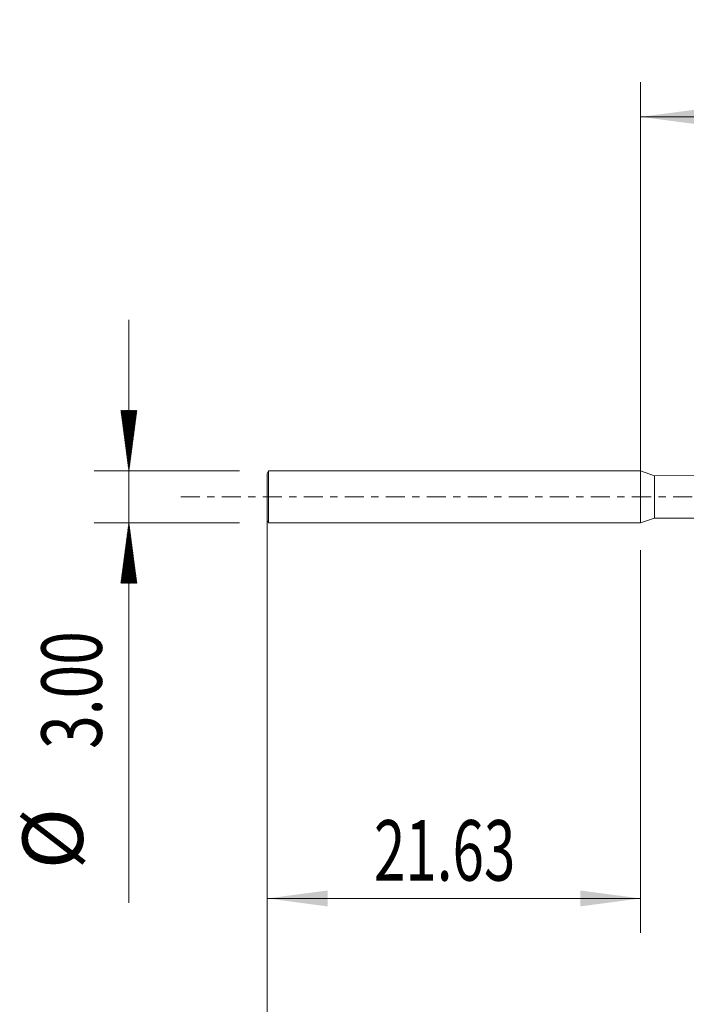
# Model space of a CAD drawing. Units: millimetres. Extents: x -35.9 to 50.5, y -60.3 to 27.6.
# Drawn here: x -35.9 to 2.6, y -29.4 to 27.6 of the extents above; entities that cross this region are included whole.
import ezdxf

# ---------------------------------------------------------------- set-up
doc = ezdxf.new("R2010")
doc.units = ezdxf.units.MM
doc.linetypes.add('CENTER', pattern=[47.5, 22, -8.5, 8.5, -8.5])
for name, color, linetype in [('1', 4, 'Continuous'), ('2', 7, 'Continuous'), ('SK1', 4, 'Continuous'), ('SK2', 7, 'Continuous'), ('SK4', 2, 'CENTER')]:
    doc.layers.add(name, color=color, linetype=linetype)
doc.styles.add('iso_b_vert', font='simplex.shx')
doc.dimstyles.get("Standard").update_dxf_attribs({"dimtxt": 0.18, "dimasz": 0.18, "dimexe": 0.18, "dimexo": 0.0625, "dimgap": 0.09, "dimtad": 1, "dimzin": 0, "dimdsep": 52, "dimtxsty": 'Standard', "dimcen": 0.09, "dimadec": 0, "dimazin": 0, "dimtfac": 1, "dimtdec": 4, "dimtofl": 0, "dimtmove": 0, "dimatfit": 3, "dimfxl": 1, "dimtolj": 1, "dimtzin": 0, "dimarcsym": 0})

# ---------------------------------------------------------------- blocks, each defined once
blk = doc.blocks.new('_U0')
at = {"layer": '2', "lineweight": 13}
for p, q in [((0, 0.0875), (0, 24)), ((27.623, 0.3375), (27.623, 24)), ((0, 22), (27.623, 22))]:
    blk.add_line(p, q, dxfattribs=at)
at = {"layer": '2', "lineweight": 18}
for points in [[(0, 22), (3.499998, 22.460784), (3.500002, 21.539216)], [(27.623, 22), (24.123002, 21.539216), (24.122998, 22.460784)]]:
    blk.add_solid(points, dxfattribs=at)
at = {"layer": '2', "lineweight": 18, "insert": (15.1445, 23.032634), "char_height": 3.5, "attachment_point": 7, "line_spacing_factor": 1.084337, "style": 'iso_b_vert'}
blk.add_mtext('\\W0.7468;27.62', dxfattribs=at)
blk = doc.blocks.new('_U1')
at = {"layer": 'SK2', "lineweight": 13}
for p, q in [((-21.626, -3.0875), (-21.626, -25.25)), ((0, -3.0875), (0, -25.25)), ((-21.626, -23.25), (0, -23.25))]:
    blk.add_line(p, q, dxfattribs=at)
at = {"layer": 'SK2', "lineweight": 18}
for points in [[(-21.626, -23.25), (-18.126002, -22.789216), (-18.125998, -23.710784)], [(0, -23.25), (-3.499998, -23.710784), (-3.500002, -22.789216)]]:
    blk.add_solid(points, dxfattribs=at)
at = {"layer": 'SK2', "lineweight": 18, "insert": (-15.4405, -22.217366), "char_height": 3.5, "attachment_point": 7, "line_spacing_factor": 1.084337, "style": 'iso_b_vert'}
blk.add_mtext('\\W0.6864;21.63', dxfattribs=at)
blk = doc.blocks.new('_U4')
at = {"layer": 'SK2', "lineweight": 13}
for p, q in [((-21.626, -0.0875), (-21.626, -38.679772)), ((28.374, -0.3375), (28.374, -38.679772)), ((-21.626, -36.679772), (28.374, -36.679772))]:
    blk.add_line(p, q, dxfattribs=at)
at = {"layer": 'SK2', "lineweight": 18}
for points in [[(-21.626, -36.679772), (-18.126002, -36.218989), (-18.125998, -37.140556)], [(28.374, -36.679772), (24.874002, -37.140556), (24.873998, -36.218989)]]:
    blk.add_solid(points, dxfattribs=at)
at = {"layer": 'SK2', "lineweight": 18, "char_height": 3.5, "attachment_point": 7, "line_spacing_factor": 1.084337, "style": 'iso_b_vert'}
for s, insert in [('\\W0.1790;(', (-5.723431, -35.647139)), ('\\W0.1969;)', (12.474432, -35.647139)), ('\\W0.7468;50.00', (-1.855432, -35.647139))]:
    blk.add_mtext(s, dxfattribs=dict(at, insert=insert))

msp = doc.modelspace()

# ---------------------------------------------------------------- hatches: boundary and pattern name
at = {"layer": 'SK2', "lineweight": 13}
h = msp.add_hatch(dxfattribs=at)
h.set_pattern_fill('ANSI31', color=256, scale=0.0062, style=0)
h.paths.add_polyline_path([(-29.626, 1.5), (-30.087, 5), (-29.165, 5)])
h = msp.add_hatch(dxfattribs=at)
h.set_pattern_fill('ANSI31', color=256, scale=0.0062, style=0)
h.paths.add_polyline_path([(-29.626, -1.5), (-29.165, -5), (-30.087, -5)])

# ---------------------------------------------------------------- linework, layer by layer
at = {"layer": '1', "lineweight": 18}
msp.add_point((-21.626, 0), dxfattribs=at)
at = {"layer": 'SK1', "lineweight": 18}
for p, q in [((-21.539, 1.5), (-21.626, 1.35)), ((-21.626, -1.35), (-21.626, 1.35)), ((-21.539, -1.5), (-21.539, 1.5)), ((0, 1.5), (-21.539, 1.5)), ((0, -1.5), (0, 1.5)), ((0.793, 1.227), (0, 1.5)), ((3.926, 1.23), (0.793, 1.227)), ((0.793, -1.227), (0.793, 1.227)), ((-21.626, -1.35), (-21.539, -1.5)), ((-21.539, -1.5), (0, -1.5)), ((0, -1.5), (0.793, -1.227)), ((0.793, -1.227), (3.926, -1.23))]:
    msp.add_line(p, q, dxfattribs=at)
at = {"layer": 'SK2', "lineweight": 13}
for p, q in [((-29.626, 10.25), (-29.626, -23.5)), ((-23.213, 1.5), (-31.626, 1.5)), ((-23.213, -1.5), (-31.626, -1.5))]:
    msp.add_line(p, q, dxfattribs=at)
at = {"layer": 'SK4', "lineweight": 13, "ltscale": 0.05}
msp.add_line((-26.626, 0), (33.374, 0), dxfattribs=at)

# ---------------------------------------------------------------- texts
at = {"layer": 'SK2', "lineweight": 18, "char_height": 3.5, "attachment_point": 7, "rotation": 90, "line_spacing_factor": 1.084337, "style": 'iso_b_vert'}
for s, insert in [('\\W0.7346;3.00', (-31.191, -14.592)), ('%%c', (-31.191, -21.565))]:
    msp.add_mtext(s, dxfattribs=dict(at, insert=insert))

# ---------------------------------------------------------------- dimensions: what is measured, and where the dimension line sits
at = {"layer": '2', "lineweight": 18}
dim = msp.add_linear_dim(base=(27.623, 22), p1=(0, -1.5), p2=(27.623, -1.25), dimstyle='Standard', override={"dimtxt": 3.5, "dimasz": 3.5, "dimexe": 2, "dimexo": 1.5875, "dimgap": 1.75, "dimtad": 1, "dimtih": 1, "dimtoh": 0, "dimdec": 2, "dimlfac": 1, "dimzin": 8, "dimdsep": 46, "dimlunit": 2, "dimpost": '<>', "dimtxsty": 'iso_b_vert', "dimsah": 1, "dimse1": 0, "dimse2": 0, "dimsd1": 0, "dimsd2": 0, "dimclrd": 2, "dimclre": 2, "dimclrt": 2, "dimtol": 0, "dimtm": -0.1, "dimtfac": 1, "dimtdec": 2, "dimtofl": 1, "dimtmove": 0, "dimtzin": 8, "dimlwd": 13, "dimlwe": 13}, dxfattribs=at)
dim.commit()
dim.dimension.update_dxf_attribs({"geometry": '_U0', "text_midpoint": (20.374, 22)})
at = {"layer": 'SK2', "lineweight": 18}
for base, p1, p2, override, picture, middle in [((28.374, -36.68), (-21.626, 1.5), (28.374, 1.25), {"dimtxt": 3.5, "dimasz": 3.5, "dimexe": 2, "dimexo": 1.5875, "dimgap": 1.75, "dimtad": 1, "dimtih": 1, "dimtoh": 0, "dimdec": 2, "dimlfac": 1, "dimzin": 8, "dimdsep": 46, "dimlunit": 2, "dimpost": '', "dimtxsty": 'iso_b_vert', "dimsah": 1, "dimse1": 0, "dimse2": 0, "dimsd1": 0, "dimsd2": 0, "dimclrd": 2, "dimclre": 2, "dimclrt": 2, "dimtol": 0, "dimtm": -0.1, "dimtfac": 1, "dimtdec": 2, "dimtofl": 1, "dimtmove": 0, "dimtzin": 8, "dimlwd": 13, "dimlwe": 13}, '_U4', (3.374, -36.68)), ((0, -23.25), (-21.626, -1.5), (0, -1.5), {"dimtxt": 3.5, "dimasz": 3.5, "dimexe": 2, "dimexo": 1.5875, "dimgap": 1.75, "dimtad": 1, "dimtih": 1, "dimtoh": 0, "dimdec": 2, "dimlfac": 1, "dimzin": 8, "dimdsep": 46, "dimlunit": 2, "dimpost": '<>', "dimtxsty": 'iso_b_vert', "dimsah": 1, "dimse1": 0, "dimse2": 0, "dimsd1": 0, "dimsd2": 0, "dimclrd": 2, "dimclre": 2, "dimclrt": 2, "dimtol": 0, "dimtm": -0.1, "dimtfac": 1, "dimtdec": 2, "dimtofl": 1, "dimtmove": 0, "dimtzin": 8, "dimlwd": 13, "dimlwe": 13}, '_U1', (-10.649, -23.25))]:
    dim = msp.add_linear_dim(base=base, p1=p1, p2=p2, dimstyle='Standard', override=override, dxfattribs=at)
    dim.commit()
    dim.dimension.update_dxf_attribs({"geometry": picture, "text_midpoint": middle})

doc.saveas('drawing.dxf')
